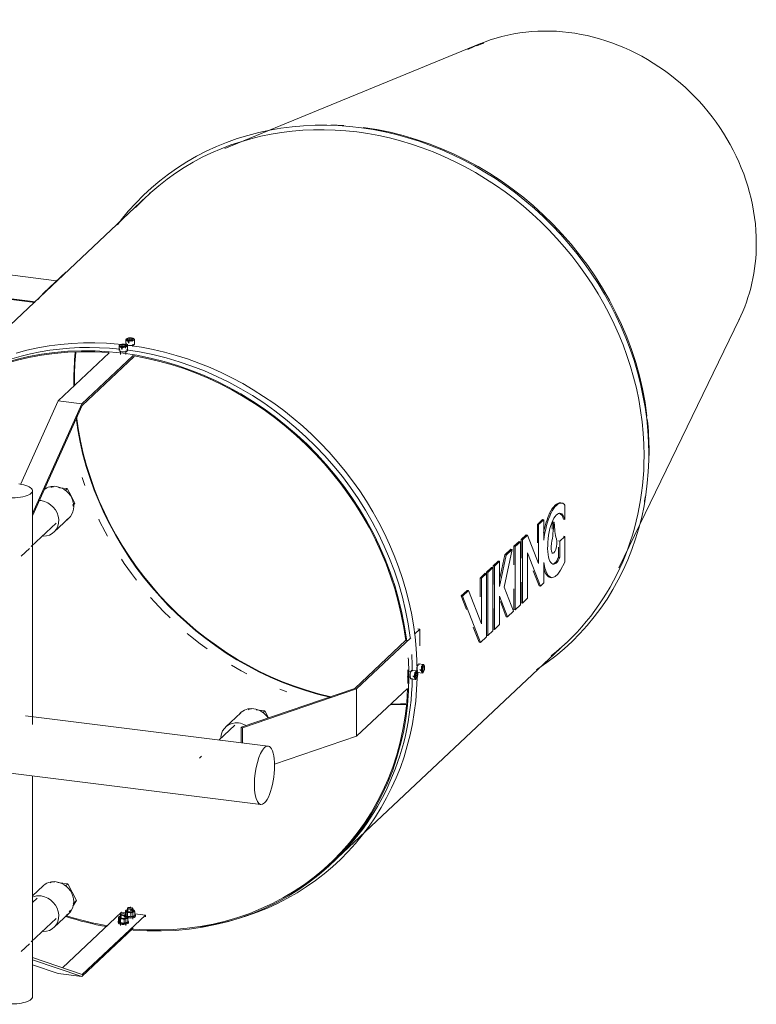
# Model space of a CAD drawing. Units: inches. Extents: x -508 to -242, y 270 to 619.
# Drawn here: x -286 to -242, y 406 to 464 of the extents above; entities that cross this region are included whole.
import ezdxf

# ---------------------------------------------------------------- set-up
doc = ezdxf.new("R2010")
doc.units = ezdxf.units.IN
doc.header["$MEASUREMENT"] = 0
doc.layers.add('M-EQPM', color=3, linetype='Continuous', lineweight=9)

# ---------------------------------------------------------------- blocks, each defined once
blk = doc.blocks.new('VF HiEx Generator Double - VF HiEx Generator Double-V9-Level 1')
at = {"layer": 'M-EQPM'}
for p, q in [((-259.466, 400.282), (-274.678, 394.046)), ((-279.034, 391.471), (-279.143, 391.369)), ((-279.329, 391.194), (-292.917, 378.425)), ((-287.904, 386.59), (-284.666, 386.187)), ((-285.435, 385.464), (-284.119, 386.702)), ((-285.913, 384.941), (-289.22, 385.353)), ((-289.165, 385.29), (-285.965, 384.892)), ((-285.435, 385.464), (-285.78, 385.066)), ((-251.255, 369.12), (-244.086, 383.915)), ((-280.555, 382.691), (-280.555, 382.424)), ((-280.508, 382.748), (-280.538, 382.723)), ((-280.407, 382.684), (-280.431, 382.731)), ((-280.43, 382.589), (-280.43, 382.727)), ((-280.274, 382.67), (-280.412, 382.687)), ((-280.406, 382.68), (-280.406, 382.542)), ((-280.323, 382.619), (-280.323, 382.758)), ((-280.162, 382.702), (-280.274, 382.67)), ((-280.192, 382.603), (-280.192, 382.741)), ((-280.168, 382.571), (-280.168, 382.694)), ((-280.061, 382.723), (-280.09, 382.748)), ((-280.043, 382.424), (-280.043, 382.691)), ((-280.959, 382.311), (-280.959, 382.045)), ((-280.912, 382.369), (-280.941, 382.343)), ((-280.811, 382.304), (-280.835, 382.352)), ((-280.834, 382.209), (-280.834, 382.348)), ((-280.727, 382.24), (-280.834, 382.209)), ((-280.757, 382.165), (-280.834, 382.209)), ((-280.678, 382.291), (-280.816, 382.308)), ((-280.81, 382.301), (-280.81, 382.162)), ((-280.81, 382.162), (-280.76, 382.149)), ((-280.81, 382.162), (-280.759, 382.156)), ((-280.727, 382.24), (-280.727, 382.378)), ((-280.727, 382.24), (-280.596, 382.224)), ((-280.679, 382.224), (-280.679, 382.284)), ((-280.566, 382.323), (-280.678, 382.291)), ((-280.596, 382.224), (-280.596, 382.362)), ((-280.572, 382.191), (-280.572, 382.315)), ((-280.465, 382.343), (-280.494, 382.369)), ((-280.457, 382.41), (-280.457, 382.342)), ((-280.447, 382.045), (-280.447, 382.311)), ((-280.323, 382.619), (-280.43, 382.589)), ((-280.354, 382.544), (-280.43, 382.589)), ((-280.406, 382.542), (-280.356, 382.528)), ((-280.406, 382.542), (-280.355, 382.535)), ((-280.323, 382.619), (-280.192, 382.603)), ((-280.275, 382.604), (-280.275, 382.664)), ((-280.142, 382.29), (-280.142, 382.41)), ((-284.572, 379.048), (-281.543, 381.895)), ((-280.133, 381.72), (-283.163, 378.873)), ((-283.154, 378.77), (-280.052, 381.685)), ((-280.861, 382.03), (-280.861, 381.798)), ((-280.546, 381.805), (-280.546, 382.03)), ((-286.807, 374.084), (-284.572, 379.048)), ((-286.103, 372.219), (-283.154, 378.77)), ((-283.163, 378.873), (-286.096, 372.358)), ((-284.572, 379.048), (-283.163, 378.873)), ((-283.158, 374.498), (-282.998, 374.024)), ((-284.962, 373.947), (-285.012, 373.9)), ((-284.962, 373.947), (-284.848, 373.933)), ((-284.546, 373.896), (-284.501, 373.89)), ((-284.501, 373.89), (-284.041, 373.833)), ((-286.095, 359.814), (-286.095, 373.709)), ((-284.041, 373.833), (-284.159, 373.722)), ((-284.041, 373.833), (-283.811, 373.405)), ((-283.811, 373.405), (-283.581, 372.978)), ((-283.581, 372.978), (-283.694, 372.796)), ((-283.581, 372.978), (-283.694, 372.872)), ((-254.638, 372.972), (-254.715, 372.982)), ((-254.635, 372.972), (-254.713, 372.982)), ((-254.624, 372.971), (-254.701, 372.981)), ((-254.456, 372.002), (-254.456, 372.858)), ((-255.364, 372.37), (-255.287, 372.36)), ((-286.171, 370.387), (-284.691, 371.778)), ((-284.826, 371.248), (-283.928, 372.092)), ((-256.094, 371.712), (-255.791, 371.997)), ((-256.094, 370.604), (-256.094, 371.712)), ((-256.017, 371.702), (-256.094, 371.712)), ((-255.714, 371.987), (-256.017, 371.702)), ((-256.017, 371.702), (-256.017, 369.38)), ((-255.714, 371.987), (-255.791, 371.997)), ((-255.714, 370.767), (-255.714, 371.987)), ((-255.098, 371.838), (-255.175, 371.848)), ((-254.456, 372.002), (-254.533, 372.011)), ((-257.062, 370.802), (-256.759, 371.087)), ((-256.682, 371.077), (-256.985, 370.793)), ((-256.682, 371.077), (-256.759, 371.087)), ((-256.017, 369.38), (-256.682, 371.077)), ((-254.461, 370.998), (-254.763, 370.714)), ((-254.461, 370.998), (-254.538, 371.008)), ((-254.461, 369.465), (-254.461, 370.998)), ((-257.483, 370.407), (-257.18, 370.691)), ((-257.483, 369.299), (-257.483, 370.407)), ((-257.483, 370.407), (-257.406, 370.397)), ((-257.103, 370.682), (-257.406, 370.397)), ((-257.406, 370.397), (-257.406, 366.639)), ((-257.103, 370.682), (-257.18, 370.691)), ((-257.103, 366.923), (-257.103, 370.682)), ((-257.062, 369.695), (-257.062, 370.802)), ((-256.985, 370.793), (-257.062, 370.802)), ((-256.985, 370.793), (-256.985, 367.034)), ((-254.763, 370.714), (-254.841, 370.723)), ((-254.763, 370.714), (-254.763, 369.734)), ((-286.778, 369.816), (-286.286, 370.278)), ((-257.953, 369.883), (-258.344, 368.021)), ((-258.32, 368.512), (-258.03, 369.892)), ((-258.067, 367.978), (-257.596, 370.218)), ((-258.03, 369.892), (-257.674, 370.228)), ((-258.03, 369.892), (-257.953, 369.883)), ((-257.596, 370.218), (-257.953, 369.883)), ((-257.596, 370.218), (-257.674, 370.228)), ((-256.682, 367.319), (-256.682, 370.02)), ((-256.682, 370.02), (-255.908, 368.045)), ((-255.242, 369.999), (-255.165, 369.99)), ((-254.841, 369.743), (-254.841, 370.363)), ((-258.724, 369.24), (-258.422, 369.525)), ((-258.724, 368.133), (-258.724, 369.24)), ((-258.647, 369.231), (-258.724, 369.24)), ((-258.344, 369.515), (-258.647, 369.231)), ((-258.647, 369.231), (-258.647, 365.472)), ((-258.344, 369.515), (-258.422, 369.525)), ((-258.344, 368.021), (-258.344, 369.515)), ((-255.714, 368.228), (-255.714, 369.448)), ((-254.974, 369.406), (-255.051, 369.416)), ((-254.763, 369.734), (-254.841, 369.743)), ((-254.72, 368.994), (-254.461, 369.465)), ((-259.495, 368.517), (-259.192, 368.801)), ((-259.114, 368.791), (-259.417, 368.507)), ((-259.114, 368.791), (-259.192, 368.801)), ((-259.12, 368.868), (-258.817, 369.153)), ((-259.12, 368.786), (-259.12, 368.868)), ((-259.12, 368.868), (-259.043, 368.859)), ((-259.114, 365.033), (-259.114, 368.791)), ((-258.74, 369.143), (-259.043, 368.859)), ((-259.043, 368.859), (-259.043, 365.1)), ((-258.74, 369.143), (-258.817, 369.153)), ((-258.74, 365.384), (-258.74, 369.143)), ((-255.986, 368.055), (-256.338, 368.955)), ((-259.495, 367.409), (-259.495, 368.517)), ((-259.495, 368.517), (-259.417, 368.507)), ((-259.417, 368.507), (-259.417, 365.806)), ((-257.062, 367.044), (-257.062, 368.276)), ((-255.908, 368.045), (-255.986, 368.055)), ((-255.908, 368.045), (-255.714, 368.228)), ((-255.325, 368.552), (-255.248, 368.543)), ((-260.625, 367.455), (-260.268, 367.79)), ((-260.308, 366.645), (-260.625, 367.455)), ((-260.547, 367.445), (-260.625, 367.455)), ((-260.191, 367.78), (-260.547, 367.445)), ((-260.191, 367.78), (-260.268, 367.79)), ((-259.417, 365.806), (-260.191, 367.78)), ((-257.505, 366.545), (-258.067, 367.978)), ((-257.483, 366.648), (-257.483, 367.88)), ((-260.547, 367.445), (-259.471, 364.698)), ((-258.344, 365.756), (-258.344, 367.44)), ((-258.344, 367.44), (-257.862, 366.209)), ((-257.939, 366.219), (-258.292, 367.119)), ((-257.406, 366.639), (-257.103, 366.923)), ((-256.985, 367.034), (-257.062, 367.044)), ((-256.985, 367.034), (-256.682, 367.319)), ((-258.724, 365.482), (-258.724, 366.713)), ((-257.862, 366.209), (-257.505, 366.545)), ((-257.406, 366.639), (-257.483, 366.648)), ((-258.647, 365.472), (-258.344, 365.756)), ((-257.862, 366.209), (-257.939, 366.219)), ((-263.389, 365.19), (-263.079, 365.481)), ((-263.079, 365.481), (-263.19, 365.495)), ((-263.079, 365.481), (-263.079, 364.483)), ((-259.548, 364.707), (-259.901, 365.608)), ((-259.043, 365.1), (-258.74, 365.384)), ((-258.647, 365.472), (-258.724, 365.482)), ((-267.979, 351.886), (-254.391, 364.655)), ((-263.905, 364.823), (-266.951, 361.96)), ((-266.849, 361.938), (-263.62, 364.973)), ((-259.471, 364.698), (-259.548, 364.707)), ((-259.471, 364.698), (-259.114, 365.033)), ((-259.043, 365.1), (-259.114, 365.109)), ((-254.204, 364.83), (-254.095, 364.932)), ((-262.872, 363.384), (-263.138, 363.417)), ((-262.824, 363.333), (-262.846, 363.365)), ((-263.569, 362.942), (-263.722, 362.961)), ((-263.276, 363.004), (-263.542, 363.037)), ((-263.41, 362.894), (-263.288, 362.879)), ((-263.329, 362.775), (-263.386, 362.782)), ((-263.385, 362.869), (-263.246, 362.852)), ((-263.385, 362.869), (-263.385, 362.738)), ((-263.322, 362.775), (-263.279, 362.885)), ((-263.322, 362.636), (-263.322, 362.775)), ((-263.165, 363.321), (-263.273, 363.335)), ((-263.261, 363.016), (-263.204, 363.009)), ((-263.228, 362.953), (-263.25, 362.986)), ((-263.202, 362.909), (-262.935, 362.876)), ((-263.071, 363.088), (-263.063, 363.04)), ((-263.063, 363.088), (-263.063, 363.04)), ((-263.063, 363.04), (-262.925, 363.023)), ((-263.054, 363.088), (-263.022, 363.014)), ((-263.022, 363.014), (-262.981, 363.118)), ((-263.006, 363.274), (-262.884, 363.259)), ((-263.005, 363.011), (-262.884, 362.996)), ((-262.925, 363.154), (-262.982, 363.161)), ((-262.981, 363.249), (-262.842, 363.232)), ((-262.981, 363.249), (-262.981, 363.118)), ((-262.981, 363.118), (-262.842, 363.101)), ((-262.88, 362.995), (-262.921, 363.022)), ((-262.918, 363.154), (-262.875, 363.264)), ((-262.918, 363.016), (-262.918, 363.155)), ((-262.906, 362.888), (-262.876, 362.914)), ((-263.831, 362.657), (-263.608, 362.629)), ((-263.606, 362.53), (-263.339, 362.496)), ((-263.475, 362.708), (-263.467, 362.661)), ((-263.467, 362.708), (-263.467, 362.661)), ((-263.467, 362.661), (-263.329, 362.643)), ((-263.458, 362.709), (-263.426, 362.634)), ((-263.426, 362.634), (-263.385, 362.738)), ((-263.409, 362.632), (-263.288, 362.617)), ((-263.385, 362.738), (-263.246, 362.721)), ((-263.284, 362.615), (-263.325, 362.642)), ((-263.31, 362.508), (-263.28, 362.534)), ((-266.951, 361.96), (-273.698, 359.653)), ((-273.614, 359.624), (-266.849, 361.938)), ((-263.82, 361.966), (-266.849, 359.119)), ((-266.849, 361.938), (-266.849, 359.119)), ((-273.719, 360.519), (-274.617, 359.675)), ((-273.266, 360.692), (-273.216, 360.739)), ((-273.216, 360.739), (-273.102, 360.725)), ((-272.799, 360.687), (-272.295, 360.624)), ((-272.413, 360.514), (-272.295, 360.624)), ((-272.295, 360.624), (-272.071, 360.209)), ((-272.094, 358.539), (-286.517, 360.335)), ((-274.08, 359.777), (-275.02, 358.893)), ((-274.08, 359.777), (-275.02, 358.893)), ((-274.08, 359.777), (-275.02, 358.893)), ((-273.698, 359.653), (-273.614, 359.624)), ((-273.698, 359.653), (-273.698, 358.741)), ((-273.614, 359.624), (-273.614, 358.741)), ((-266.849, 359.119), (-271.716, 357.454)), ((-276.049, 357.927), (-276.167, 357.816)), ((-276.049, 357.927), (-276.167, 357.816)), ((-287.562, 356.938), (-272.526, 355.066)), ((-286.095, 343.639), (-286.095, 356.776)), ((-268.369, 351.52), (-268.166, 351.711)), ((-285.465, 350.235), (-286.1, 349.638)), ((-284.975, 350.472), (-285.052, 350.4)), ((-284.975, 350.472), (-284.8, 350.451)), ((-284.593, 350.425), (-284.01, 350.352)), ((-284.01, 350.352), (-284.146, 350.224)), ((-284.01, 350.352), (-283.478, 349.365)), ((-285.826, 349.493), (-286.1, 349.235)), ((-285.826, 349.493), (-286.1, 349.235)), ((-283.478, 349.365), (-283.694, 349.017)), ((-283.478, 349.365), (-283.676, 349.178)), ((-283.837, 348.787), (-283.876, 348.724)), ((-280.577, 348.757), (-280.577, 348.533)), ((-280.457, 348.899), (-280.457, 348.305)), ((-280.439, 348.925), (-280.446, 348.919)), ((-280.152, 348.919), (-280.159, 348.925)), ((-280.142, 348.253), (-280.142, 348.899)), ((-280.073, 348.682), (-280.073, 348.788)), ((-286.171, 346.895), (-284.691, 348.285)), ((-286.171, 346.895), (-284.691, 348.285)), ((-284.826, 347.755), (-283.928, 348.599)), ((-284.325, 345.356), (-280.802, 348.666)), ((-283.876, 348.724), (-283.921, 348.682)), ((-279.392, 348.49), (-283.154, 344.956)), ((-280.929, 348.14), (-280.992, 348.148)), ((-280.992, 348.148), (-280.992, 348.089)), ((-280.981, 348.378), (-280.981, 348.153)), ((-280.929, 348.278), (-280.929, 348.053)), ((-280.861, 348.52), (-280.861, 347.873)), ((-280.843, 348.545), (-280.85, 348.539)), ((-280.52, 348.631), (-280.802, 348.666)), ((-280.652, 348.243), (-280.652, 348.019)), ((-280.614, 348.485), (-280.614, 348.425)), ((-280.601, 348.456), (-280.601, 348.507)), ((-280.601, 348.456), (-280.526, 348.446)), ((-280.588, 348.519), (-280.588, 348.468)), ((-280.526, 348.461), (-280.588, 348.468)), ((-280.579, 348.512), (-280.526, 348.506)), ((-280.556, 348.539), (-280.563, 348.545)), ((-280.546, 347.873), (-280.546, 348.52)), ((-280.526, 348.658), (-280.526, 348.433)), ((-280.477, 348.303), (-280.477, 348.408)), ((-280.425, 348.308), (-280.425, 348.084)), ((-280.248, 348.623), (-280.248, 348.399)), ((-280.021, 348.688), (-280.021, 348.463)), ((-279.392, 348.49), (-280.021, 348.569)), ((-279.984, 348.425), (-279.984, 348.485)), ((-279.392, 348.379), (-279.392, 348.49)), ((-283.163, 344.836), (-280.11, 347.705)), ((-281.018, 348.105), (-281.018, 348.046)), ((-281.005, 348.076), (-281.005, 348.135)), ((-281.005, 348.135), (-280.929, 348.126)), ((-281.005, 348.076), (-280.929, 348.067)), ((-280.929, 348.081), (-280.992, 348.089)), ((-280.388, 348.046), (-280.388, 348.105)), ((-286.778, 346.324), (-286.286, 346.786)), ((-286.778, 346.324), (-286.286, 346.786)), ((-283.154, 344.956), (-286.1, 345.962)), ((-286.1, 345.84), (-283.163, 344.836)), ((-284.572, 345.012), (-286.1, 345.534)), ((-283.163, 344.836), (-284.572, 345.012))]:
    blk.add_line(p, q, dxfattribs=at)
at = {"layer": 'M-EQPM', "flags": 128}
for points in [[(-249.469, 375.895), (-249.483, 376.589), (-249.524, 377.284), (-249.593, 377.981), (-249.69, 378.677), (-249.814, 379.373), (-249.964, 380.066), (-250.142, 380.755), (-250.346, 381.441), (-250.576, 382.12), (-250.833, 382.793), (-251.114, 383.459), (-251.42, 384.115), (-251.751, 384.762), (-252.106, 385.398), (-252.484, 386.023), (-252.885, 386.634), (-253.308, 387.232), (-253.753, 387.815), (-254.218, 388.382), (-254.703, 388.933), (-255.207, 389.466), (-255.73, 389.982), (-256.27, 390.478), (-256.828, 390.954), (-257.401, 391.409), (-257.989, 391.844), (-258.59, 392.256), (-259.205, 392.646), (-259.833, 393.012), (-260.471, 393.354), (-261.119, 393.672), (-261.777, 393.965), (-262.442, 394.233), (-263.114, 394.475), (-263.793, 394.69), (-264.476, 394.879), (-265.163, 395.041), (-265.852, 395.175), (-266.543, 395.283), (-267.235, 395.363), (-267.926, 395.415), (-268.615, 395.439), (-269.302, 395.435), (-269.984, 395.403), (-270.661, 395.344), (-271.333, 395.257), (-271.997, 395.142), (-272.653, 394.999), (-273.299, 394.829), (-273.935, 394.633), (-274.56, 394.409), (-275.172, 394.16), (-275.771, 393.884), (-276.356, 393.583), (-276.925, 393.256), (-277.478, 392.906), (-278.014, 392.531), (-278.531, 392.133), (-279.03, 391.712), (-279.509, 391.269), (-279.968, 390.805), (-280.405, 390.32), (-280.821, 389.816), (-281.049, 389.512)], [(-263.236, 362.95), (-263.25, 363.643), (-263.291, 364.339), (-263.36, 365.036), (-263.457, 365.733), (-263.58, 366.429), (-263.731, 367.122), (-263.909, 367.812), (-264.113, 368.498), (-264.344, 369.178), (-264.6, 369.851), (-264.882, 370.517), (-265.188, 371.174), (-265.519, 371.821), (-265.874, 372.457), (-266.252, 373.082), (-266.654, 373.694), (-267.077, 374.292), (-267.521, 374.875), (-267.987, 375.443), (-268.472, 375.994), (-268.977, 376.527), (-269.5, 377.043), (-270.041, 377.539), (-270.598, 378.016), (-271.171, 378.472), (-271.76, 378.906), (-272.362, 379.319), (-272.977, 379.708), (-273.605, 380.075), (-274.243, 380.417), (-274.892, 380.736), (-275.55, 381.029), (-276.215, 381.296), (-276.888, 381.538), (-277.567, 381.754), (-278.25, 381.943), (-278.937, 382.105), (-279.627, 382.24), (-280.319, 382.347), (-281.011, 382.427), (-281.702, 382.479), (-282.392, 382.503), (-283.078, 382.499), (-283.761, 382.467), (-284.439, 382.408), (-285.11, 382.321), (-285.775, 382.206), (-286.431, 382.063), (-287.078, 381.893)], [(-256.152, 363.057), (-256.055, 363.118), (-255.52, 363.493), (-255.002, 363.891), (-254.503, 364.312), (-254.024, 364.755), (-253.565, 365.219), (-253.128, 365.703), (-252.713, 366.208), (-252.32, 366.731), (-251.95, 367.273), (-251.604, 367.831), (-251.283, 368.406), (-250.986, 368.996), (-250.715, 369.601), (-250.47, 370.219), (-250.251, 370.85), (-250.058, 371.491), (-249.892, 372.144), (-249.754, 372.805), (-249.642, 373.475), (-249.558, 374.152), (-249.502, 374.835), (-249.473, 375.522), (-249.469, 375.895)], [(-282.161, 372.011), (-282.113, 371.908), (-281.782, 371.261), (-281.644, 371.014)], [(-280.815, 369.645), (-280.648, 369.39), (-280.225, 368.792), (-279.917, 368.388)], [(-279.078, 367.372), (-278.83, 367.091), (-278.326, 366.557), (-277.914, 366.152)], [(-276.899, 365.235), (-276.706, 365.07), (-276.133, 364.614), (-275.721, 364.31)], [(-276.088, 347.8), (-275.973, 347.815), (-275.308, 347.93), (-274.652, 348.072), (-274.005, 348.242), (-273.369, 348.439), (-272.744, 348.662), (-272.131, 348.912), (-271.532, 349.188), (-270.947, 349.489), (-270.378, 349.816), (-269.825, 350.167), (-269.289, 350.541), (-268.771, 350.94), (-268.272, 351.361), (-267.793, 351.804), (-267.334, 352.268), (-266.896, 352.753), (-266.481, 353.258), (-266.088, 353.781), (-265.718, 354.323), (-265.372, 354.882), (-265.05, 355.457), (-264.754, 356.048), (-264.483, 356.652), (-264.237, 357.271), (-264.018, 357.902), (-263.825, 358.544), (-263.659, 359.196), (-263.521, 359.858), (-263.409, 360.528), (-263.325, 361.205), (-263.269, 361.888), (-263.24, 362.576), (-263.236, 362.95)], [(-274.27, 363.344), (-273.701, 363.012), (-273.365, 362.832)], [(-271.404, 361.917), (-271.091, 361.791), (-270.979, 361.751)]]:
    blk.add_lwpolyline(points, dxfattribs=at)
at = {"layer": 'M-EQPM'}
for centre, major_axis, ratio, start_param, end_param in [((-254.216, 389.805), (-8.117, 8.637), 0.883022, 3.89591, 6.035696), ((-254.272, 389.753), (-8.11, 8.63), 0.883022, 5.933727, 5.976477), ((-266.86, 377.924), (-12.469, 13.269), 0.883022, 3.89591, 6.339635), ((-266.564, 378.202), (-12.469, 13.269), 0.883022, 5.526976, 5.572668), ((-266.564, 378.202), (-12.469, 13.269), 0.883022, 4.016546, 5.459504), ((-254.216, 389.805), (-8.117, 8.637), 0.883022, 3.459474, 3.89591), ((-280.838, 364.789), (-12.469, 13.269), 0.883022, 4.020042, 6.996125), ((-280.299, 382.691), (0.256, 0), 0.34202, 2.792527, 5.934119), ((-280.299, 382.72), (0.224, 0), 0.34202, 2.792527, 5.934119), ((-280.299, 382.691), (0.256, 0), 0.34202, 5.934119, 9.075712), ((-280.299, 382.72), (0.224, 0), 0.34202, 5.934119, 9.075712), ((-280.838, 364.789), (-12.426, 13.224), 0.883022, 5.509439, 6.995982), ((-280.635, 364.98), (-12.469, 13.269), 0.883022, 5.483101, 6.045232), ((-280.703, 382.311), (0.256, 0), 0.34202, 2.792527, 5.934119), ((-280.703, 382.341), (0.224, 0), 0.34202, 2.792527, 5.934119), ((-280.703, 382.311), (0.256, 0), 0.34202, 5.934119, 9.075712), ((-280.703, 382.045), (0.256, 0), 0.34202, 2.530727, 2.792527), ((-280.703, 382.341), (0.224, 0), 0.34202, 5.934119, 9.075712), ((-280.703, 382.045), (0.256, 0), 0.34202, 1.809881, 2.007129), ((-280.299, 382.424), (0.256, 0), 0.34202, 2.792527, 5.934119), ((-280.299, 382.424), (0.256, 0), 0.34202, 2.530727, 2.792527), ((-280.299, 382.424), (0.256, 0), 0.34202, 1.809881, 2.007129), ((-280.299, 382.424), (0.256, 0), 0.34202, 5.934119, 6.457718), ((-266.683, 378.091), (-12.361, 13.154), 0.883022, 0.652435, 0.754317), ((-266.683, 378.091), (-12.335, 13.127), 0.883022, 0.651863, 0.754317), ((-280.703, 382.045), (0.256, 0), 0.34202, 2.792527, 5.934119), ((-280.635, 364.98), (-12.469, 13.269), 0.883022, 4.020042, 5.460773), ((-280.703, 382.045), (0.256, 0), 0.34202, 5.934119, 6.457718), ((-280.838, 364.789), (-12.426, 13.224), 0.883022, 4.02047, 5.426682), ((-266.683, 378.091), (-12.361, 13.154), 0.883022, 0.754317, 0.76971), ((-266.683, 378.091), (-12.335, 13.127), 0.883022, 0.754317, 0.767677), ((-266.683, 378.091), (-12.361, 13.154), 0.883022, 0.879433, 2.222369), ((-266.683, 378.091), (-12.335, 13.127), 0.883022, 0.87505, 2.225555), ((-266.564, 378.202), (-12.469, 13.269), 0.883022, 3.89591, 4.005371), ((-266.86, 377.924), (-12.469, 13.269), 0.883022, 3.069175, 3.89591), ((-266.564, 378.202), (-12.469, 13.269), 0.883022, 3.869135, 3.89591), ((-287.345, 373.709), (1.25, 0), 0.34202, 4.363323, 7.504916), ((-284.697, 372.909), (-0.768, 0.818), 0.883022, 5.466706, 6.205353), ((-284.697, 372.909), (-0.768, 0.818), 0.883022, 2.953432, 5.466706), ((-266.564, 378.202), (-12.469, 13.269), 0.883022, 3.714753, 3.73763), ((-285.595, 372.065), (-0.768, 0.818), 0.883022, 5.466706, 5.58165), ((-285.595, 372.065), (-0.768, 0.818), 0.883022, 2.437974, 5.466706), ((-255.038, 370.384), (0.323, 2.598), 0.321394, 6.280467, 7.024975), ((-254.961, 370.374), (0.323, 2.598), 0.321394, 6.280467, 7.024975), ((-254.92, 371.224), (0.219, 1.756), 0.321394, 0, 0.019733), ((-254.843, 371.215), (0.219, 1.756), 0.321394, 5.959728, 6.302918), ((-255.038, 370.62), (0.295, 2.368), 0.321394, 0.780066, 1.354285), ((-254.961, 370.61), (0.295, 2.368), 0.321394, 0.780066, 1.544279), ((-254.961, 370.846), (0.188, 1.509), 0.321394, 0.252453, 3.486927), ((-254.961, 370.61), (0.219, 1.756), 0.321394, 5.665987, 6.55221), ((-255.038, 370.62), (0.219, 1.756), 0.321394, 5.665987, 6.220444), ((-256.017, 371.117), (0.323, 2.598), 0.321394, 4.542957, 5.005711), ((-256.094, 371.126), (0.323, 2.598), 0.321394, 4.866843, 5.005711), ((-255.182, 371.792), (0.007, 0.056), 0.321394, 5.158138, 8.147304), ((-255.105, 371.782), (0.007, 0.056), 0.321394, 5.158138, 8.147304), ((-254.192, 372.831), (0.323, 2.598), 0.321394, 2.016545, 2.479299), ((-255.105, 370.475), (0.06, 0.485), 0.321394, 1.401365, 5.620892), ((-255.182, 370.485), (0.06, 0.485), 0.321394, 3.141593, 3.387025), ((-254.961, 370.846), (0.287, 2.303), 0.321394, 2.262594, 3.819221), ((-255.038, 370.856), (0.188, 1.509), 0.321394, 3.256212, 3.486927), ((-255.038, 370.62), (0.157, 1.26), 0.321394, 3.482141, 3.983736), ((-254.961, 370.61), (0.157, 1.26), 0.321394, 3.482141, 3.983736), ((-255.038, 370.856), (0.287, 2.303), 0.321394, 2.486171, 3.239279), ((-280.635, 364.98), (-12.469, 13.269), 0.883022, 3.904003, 3.961441), ((-280.838, 364.789), (-12.469, 13.269), 0.883022, 3.89591, 3.961441), ((-263.17, 363.163), (0.032, 0.254), 0.321394, 0.369536, 3.511128), ((-263.17, 363.163), (0.032, 0.254), 0.321394, 5.867323, 6.652721), ((-262.904, 363.13), (0.032, 0.254), 0.321394, 0.369536, 3.511128), ((-262.904, 363.13), (0.032, 0.254), 0.321394, 3.511128, 6.652721), ((-262.874, 363.126), (0.028, 0.223), 0.321394, 3.511128, 6.652721), ((-280.838, 364.789), (-12.426, 13.224), 0.883022, 3.89591, 3.919862), ((-263.574, 362.783), (0.032, 0.254), 0.321394, 0.369536, 3.511128), ((-263.574, 362.783), (0.032, 0.254), 0.321394, 5.867323, 6.652721), ((-263.308, 362.75), (0.032, 0.254), 0.321394, 0.369536, 3.511128), ((-263.278, 362.747), (0.028, 0.223), 0.321394, 0.369536, 3.511128), ((-263.308, 362.75), (0.032, 0.254), 0.321394, 3.511128, 6.652721), ((-263.278, 362.747), (0.028, 0.223), 0.321394, 3.511128, 6.652721), ((-262.874, 363.126), (0.028, 0.223), 0.321394, 0.369536, 3.511128), ((-280.838, 364.789), (-12.469, 13.269), 0.883022, 2.366349, 3.89591), ((-280.635, 364.98), (-12.469, 13.269), 0.883022, 3.069175, 3.878721), ((-280.838, 364.789), (-12.426, 13.224), 0.883022, 3.871957, 3.89591), ((-280.838, 364.789), (-12.426, 13.224), 0.883022, 2.366492, 3.852691), ((-266.683, 378.091), (-12.335, 13.127), 0.883022, 2.438434, 2.489827), ((-272.951, 359.701), (-0.768, 0.818), 0.883022, 5.466706, 6.355104), ((-272.951, 359.701), (-0.768, 0.818), 0.883022, 4.52131, 5.466706), ((-266.683, 378.091), (-12.361, 13.154), 0.883022, 2.435796, 2.489298), ((-273.849, 358.857), (-0.768, 0.818), 0.883022, 5.466706, 6.970447), ((-273.849, 358.857), (-0.768, 0.818), 0.883022, 5.069711, 5.466706), ((-272.31, 356.802), (0.216, 1.737), 0.321394, 3.511128, 6.652721), ((-272.31, 356.802), (0.216, 1.737), 0.321394, 0.369536, 3.511128), ((-284.697, 349.417), (-0.768, 0.818), 0.883022, 5.466706, 6.364692), ((-284.697, 349.417), (-0.768, 0.818), 0.883022, 2.953432, 5.466706), ((-285.595, 348.573), (-0.768, 0.818), 0.883022, 5.466706, 5.978946), ((-285.595, 348.573), (-0.768, 0.818), 0.883022, 2.437974, 5.466706), ((-280.299, 348.736), (0.256, 0), 0.34202, 2.268928, 3.316126), ((-280.299, 348.736), (0.172, 0), 0.34202, 2.379159, 4.363323), ((-280.299, 348.899), (0.157, 0), 0.34202, 2.942126, 5.934119), ((-280.299, 348.736), (0.256, 0), 0.34202, 2.007129, 2.268928), ((-280.299, 348.722), (0.157, 0), 0.34202, 2.568127, 4.363323), ((-280.299, 348.906), (0.15, 0), 0.34202, 2.792527, 5.934119), ((-280.299, 348.899), (0.157, 0), 0.34202, 1.29653, 2.792527), ((-280.299, 348.906), (0.15, 0), 0.34202, 1.22173, 2.792527), ((-280.299, 348.736), (0.172, 0), 0.34202, 4.363323, 7.174222), ((-280.299, 348.736), (0.256, 0), 0.34202, 1.35263, 1.48353), ((-280.299, 348.736), (0.172, 0), 0.34202, 1.22173, 1.387077), ((-280.299, 348.722), (0.157, 0), 0.34202, 1.22173, 1.37133), ((-280.299, 348.722), (0.157, 0), 0.34202, 1.072131, 1.22173), ((-280.299, 348.906), (0.15, 0), 0.34202, 5.934119, 7.330383), ((-280.299, 348.736), (0.256, 0), 0.34202, 0.174533, 1.22173), ((-280.299, 348.722), (0.157, 0), 0.34202, 6.008919, 6.906517), ((-280.299, 348.899), (0.157, 0), 0.34202, 5.934119, 6.532518), ((-280.299, 348.736), (0.256, 0), 0.34202, 5.410521, 6.457718), ((-280.838, 364.789), (-12.469, 13.269), 0.883022, 2.132106, 2.275903), ((-280.838, 364.789), (-12.426, 13.224), 0.883022, 2.134135, 2.278966), ((-280.703, 348.105), (0.315, 0), 0.34202, 2.855068, 6.703882), ((-280.703, 348.105), (0.315, 0), 0.34202, 2.345105, 2.729986), ((-280.703, 348.356), (0.256, 0), 0.34202, 2.268928, 3.316126), ((-280.703, 348.105), (0.256, 0), 0.34202, 2.661627, 3.316126), ((-280.703, 348.356), (0.256, 0), 0.34202, 3.316126, 4.363323), ((-280.703, 348.356), (0.172, 0), 0.34202, 2.379159, 4.363323), ((-280.703, 348.52), (0.157, 0), 0.34202, 2.942126, 5.934119), ((-280.703, 348.527), (0.15, 0), 0.34202, 2.792527, 5.934119), ((-280.703, 348.356), (0.256, 0), 0.34202, 2.007129, 2.268928), ((-280.703, 348.343), (0.157, 0), 0.34202, 2.568127, 4.363323), ((-280.703, 348.52), (0.157, 0), 0.34202, 1.29653, 2.792527), ((-280.703, 348.527), (0.15, 0), 0.34202, 1.22173, 2.792527), ((-280.703, 348.356), (0.256, 0), 0.34202, 4.363323, 5.017822), ((-280.703, 348.356), (0.172, 0), 0.34202, 4.363323, 7.174222), ((-280.703, 348.343), (0.157, 0), 0.34202, 4.363323, 5.910658), ((-280.703, 348.356), (0.256, 0), 0.34202, 1.35263, 1.48353), ((-280.703, 348.356), (0.172, 0), 0.34202, 1.22173, 1.387077), ((-280.703, 348.343), (0.157, 0), 0.34202, 1.22173, 1.37133), ((-280.703, 348.343), (0.157, 0), 0.34202, 1.072131, 1.22173), ((-280.703, 348.527), (0.15, 0), 0.34202, 5.934119, 7.330383), ((-280.299, 348.485), (0.315, 0), 0.34202, 3.047508, 6.703882), ((-280.703, 348.356), (0.256, 0), 0.34202, 0.174533, 1.22173), ((-280.299, 348.425), (0.315, 0), 0.34202, 2.855068, 3.141593), ((-280.703, 348.356), (0.256, 0), 0.34202, 5.148721, 5.410521), ((-280.299, 348.425), (0.315, 0), 0.34202, 3.624831, 6.703882), ((-280.703, 348.343), (0.157, 0), 0.34202, 6.008919, 6.906517), ((-280.299, 348.485), (0.256, 0), 0.34202, 2.661627, 3.316126), ((-280.299, 348.485), (0.315, 0), 0.34202, 2.345105, 2.537545), ((-280.703, 348.52), (0.157, 0), 0.34202, 5.934119, 6.532518), ((-280.299, 348.736), (0.256, 0), 0.34202, 3.316126, 4.363323), ((-280.299, 348.485), (0.256, 0), 0.34202, 3.316126, 3.577925), ((-280.703, 348.356), (0.256, 0), 0.34202, 5.410521, 6.457718), ((-280.299, 348.425), (0.165, 0), 0.34202, 3.478532, 5.934119), ((-280.299, 348.485), (0.256, 0), 0.34202, 4.232423, 4.363323), ((-280.299, 348.736), (0.256, 0), 0.34202, 4.363323, 5.017822), ((-280.299, 348.485), (0.256, 0), 0.34202, 4.363323, 4.494223), ((-280.299, 348.722), (0.157, 0), 0.34202, 4.363323, 5.910658), ((-280.299, 348.736), (0.256, 0), 0.34202, 5.148721, 5.410521), ((-280.299, 348.485), (0.256, 0), 0.34202, 5.279621, 5.410521), ((-280.299, 348.485), (0.256, 0), 0.34202, 5.410521, 5.54142), ((-280.703, 348.046), (0.315, 0), 0.34202, 2.855068, 6.703882), ((-280.703, 348.105), (0.256, 0), 0.34202, 3.316126, 3.577925), ((-280.703, 348.046), (0.165, 0), 0.34202, 3.478532, 5.934119), ((-280.703, 348.105), (0.256, 0), 0.34202, 4.232423, 4.363323), ((-280.703, 348.105), (0.256, 0), 0.34202, 4.363323, 4.494223), ((-280.703, 348.105), (0.256, 0), 0.34202, 5.279621, 5.410521), ((-280.703, 348.105), (0.256, 0), 0.34202, 5.410521, 5.54142), ((-287.345, 343.639), (-1.25, 0), 0.34202, 1.22173, 3.141593)]:
    blk.add_ellipse(centre, major_axis=major_axis, ratio=ratio, start_param=start_param, end_param=end_param, dxfattribs=at)
for points in [[(-280.441, 382.738), (-280.439, 382.738), (-280.434, 382.736), (-280.43, 382.73), (-280.43, 382.727)], [(-280.406, 382.68), (-280.406, 382.682), (-280.408, 382.687), (-280.413, 382.688), (-280.415, 382.687)], [(-280.323, 382.758), (-280.323, 382.76), (-280.324, 382.766), (-280.325, 382.77), (-280.325, 382.771)], [(-280.192, 382.741), (-280.192, 382.744), (-280.19, 382.75), (-280.186, 382.753), (-280.183, 382.754)], [(-280.168, 382.694), (-280.168, 382.697), (-280.166, 382.702), (-280.16, 382.703), (-280.157, 382.703)], [(-280.845, 382.359), (-280.843, 382.358), (-280.838, 382.356), (-280.834, 382.351), (-280.834, 382.348)], [(-280.81, 382.301), (-280.81, 382.303), (-280.812, 382.308), (-280.817, 382.308), (-280.819, 382.308)], [(-280.727, 382.378), (-280.727, 382.381), (-280.728, 382.387), (-280.729, 382.391), (-280.729, 382.392)], [(-280.596, 382.362), (-280.596, 382.364), (-280.594, 382.37), (-280.59, 382.373), (-280.587, 382.374)], [(-280.572, 382.315), (-280.572, 382.317), (-280.57, 382.322), (-280.564, 382.323), (-280.561, 382.323)], [(-263.278, 362.889), (-263.278, 362.887), (-263.28, 362.881), (-263.285, 362.879), (-263.288, 362.879)], [(-263.246, 362.852), (-263.244, 362.852), (-263.238, 362.853), (-263.234, 362.857), (-263.233, 362.86)], [(-262.925, 363.023), (-262.923, 363.023), (-262.918, 363.02), (-262.918, 363.015), (-262.919, 363.013)], [(-262.874, 363.268), (-262.874, 363.266), (-262.876, 363.261), (-262.881, 363.258), (-262.884, 363.259)], [(-262.884, 362.996), (-262.881, 362.996), (-262.876, 362.993), (-262.874, 362.987), (-262.874, 362.984)], [(-262.842, 363.232), (-262.84, 363.232), (-262.834, 363.233), (-262.83, 363.237), (-262.829, 363.24)], [(-262.842, 363.101), (-262.84, 363.1), (-262.834, 363.099), (-262.83, 363.098), (-262.829, 363.097)], [(-263.329, 362.643), (-263.327, 362.643), (-263.322, 362.641), (-263.322, 362.636), (-263.323, 362.633)], [(-263.288, 362.617), (-263.285, 362.616), (-263.28, 362.613), (-263.278, 362.607), (-263.278, 362.604)], [(-263.246, 362.721), (-263.244, 362.721), (-263.238, 362.72), (-263.234, 362.718), (-263.233, 362.718)]]:
    blk.add_open_spline(points, degree=3, knots=[0, 0, 0, 0, 0.428571, 1, 1, 1, 1], dxfattribs=at)
for points in [[(-280.275, 382.664), (-280.275, 382.666), (-280.275, 382.668), (-280.274, 382.669)], [(-280.274, 382.669), (-280.274, 382.671), (-280.273, 382.671), (-280.273, 382.669)], [(-280.679, 382.284), (-280.679, 382.287), (-280.679, 382.288), (-280.678, 382.289)], [(-280.678, 382.289), (-280.678, 382.291), (-280.677, 382.291), (-280.677, 382.29)], [(-263.329, 362.775), (-263.327, 362.774), (-263.325, 362.774), (-263.324, 362.774)], [(-263.324, 362.774), (-263.322, 362.774), (-263.322, 362.775), (-263.323, 362.776)], [(-262.925, 363.154), (-262.923, 363.154), (-262.921, 363.154), (-262.92, 363.154)], [(-262.92, 363.154), (-262.918, 363.154), (-262.918, 363.155), (-262.919, 363.155)], [(-280.577, 348.757), (-280.564, 348.764), (-280.539, 348.776), (-280.501, 348.791), (-280.476, 348.799), (-280.464, 348.803)], [(-280.551, 348.721), (-280.554, 348.726), (-280.56, 348.736), (-280.568, 348.748), (-280.574, 348.754), (-280.577, 348.757)], [(-280.464, 348.803), (-280.451, 348.807), (-280.438, 348.81), (-280.426, 348.812)], [(-280.212, 348.818), (-280.196, 348.816), (-280.165, 348.811), (-280.119, 348.801), (-280.088, 348.792), (-280.073, 348.788)], [(-280.073, 348.788), (-280.07, 348.785), (-280.064, 348.779), (-280.056, 348.767), (-280.05, 348.757), (-280.047, 348.751)], [(-280.047, 348.751), (-280.044, 348.746), (-280.039, 348.734), (-280.03, 348.712), (-280.024, 348.696), (-280.021, 348.688)], [(-280.981, 348.378), (-280.968, 348.384), (-280.943, 348.396), (-280.905, 348.412), (-280.88, 348.42), (-280.868, 348.424)], [(-280.955, 348.341), (-280.958, 348.347), (-280.964, 348.357), (-280.972, 348.369), (-280.978, 348.375), (-280.981, 348.378)], [(-280.981, 348.153), (-280.968, 348.154), (-280.956, 348.155), (-280.943, 348.157)], [(-280.955, 348.09), (-280.958, 348.095), (-280.964, 348.108), (-280.972, 348.129), (-280.978, 348.145), (-280.981, 348.153)], [(-280.929, 348.278), (-280.932, 348.286), (-280.938, 348.302), (-280.947, 348.324), (-280.952, 348.336), (-280.955, 348.341)], [(-280.791, 348.274), (-280.806, 348.276), (-280.837, 348.279), (-280.883, 348.28), (-280.914, 348.279), (-280.929, 348.278)], [(-280.868, 348.424), (-280.855, 348.427), (-280.842, 348.43), (-280.83, 348.433)], [(-280.652, 348.243), (-280.667, 348.248), (-280.698, 348.257), (-280.744, 348.267), (-280.775, 348.272), (-280.791, 348.274)], [(-280.539, 348.289), (-280.551, 348.286), (-280.577, 348.277), (-280.614, 348.262), (-280.639, 348.25), (-280.652, 348.243)], [(-280.616, 348.439), (-280.6, 348.437), (-280.569, 348.432), (-280.523, 348.421), (-280.492, 348.413), (-280.477, 348.408)], [(-280.551, 348.469), (-280.554, 348.475), (-280.56, 348.487), (-280.565, 348.501), (-280.568, 348.509)], [(-280.526, 348.658), (-280.528, 348.666), (-280.534, 348.682), (-280.543, 348.703), (-280.548, 348.715), (-280.551, 348.721)], [(-280.526, 348.433), (-280.528, 348.436), (-280.534, 348.442), (-280.543, 348.454), (-280.548, 348.464), (-280.551, 348.469)], [(-280.425, 348.308), (-280.438, 348.308), (-280.463, 348.305), (-280.501, 348.299), (-280.526, 348.293), (-280.539, 348.289)], [(-280.387, 348.654), (-280.402, 348.656), (-280.433, 348.659), (-280.479, 348.66), (-280.51, 348.659), (-280.526, 348.658)], [(-280.526, 348.433), (-280.51, 348.428), (-280.479, 348.42), (-280.433, 348.409), (-280.402, 348.404), (-280.387, 348.402)], [(-280.477, 348.408), (-280.474, 348.405), (-280.468, 348.399), (-280.46, 348.387), (-280.454, 348.377), (-280.451, 348.372)], [(-280.451, 348.372), (-280.448, 348.366), (-280.442, 348.354), (-280.434, 348.333), (-280.428, 348.317), (-280.425, 348.308)], [(-280.248, 348.623), (-280.263, 348.628), (-280.294, 348.636), (-280.34, 348.647), (-280.371, 348.652), (-280.387, 348.654)], [(-280.248, 348.399), (-280.263, 348.398), (-280.294, 348.397), (-280.34, 348.398), (-280.371, 348.4), (-280.387, 348.402)], [(-280.135, 348.669), (-280.147, 348.665), (-280.173, 348.657), (-280.21, 348.642), (-280.235, 348.629), (-280.248, 348.623)], [(-280.135, 348.417), (-280.147, 348.414), (-280.173, 348.408), (-280.21, 348.402), (-280.235, 348.399), (-280.248, 348.399)], [(-280.021, 348.688), (-280.034, 348.687), (-280.059, 348.685), (-280.097, 348.679), (-280.122, 348.673), (-280.135, 348.669)], [(-280.021, 348.463), (-280.034, 348.457), (-280.059, 348.445), (-280.097, 348.429), (-280.122, 348.421), (-280.135, 348.417)], [(-280.929, 348.053), (-280.932, 348.056), (-280.938, 348.062), (-280.947, 348.074), (-280.952, 348.084), (-280.955, 348.09)], [(-280.929, 348.053), (-280.914, 348.049), (-280.883, 348.04), (-280.837, 348.03), (-280.806, 348.025), (-280.791, 348.023)], [(-280.652, 348.019), (-280.667, 348.018), (-280.698, 348.017), (-280.744, 348.018), (-280.775, 348.021), (-280.791, 348.023)], [(-280.539, 348.038), (-280.551, 348.034), (-280.577, 348.028), (-280.614, 348.022), (-280.639, 348.02), (-280.652, 348.019)], [(-280.425, 348.084), (-280.438, 348.077), (-280.463, 348.065), (-280.501, 348.05), (-280.526, 348.042), (-280.539, 348.038)]]:
    blk.add_open_spline(points, degree=3, dxfattribs=at)

msp = doc.modelspace()

# ---------------------------------------------------------------- block references
at = {"layer": 'M-EQPM'}
msp.add_blockref('VF HiEx Generator Double - VF HiEx Generator Double-V9-Level 1', (0.97, 62.539), dxfattribs=at)

doc.saveas('drawing.dxf')
